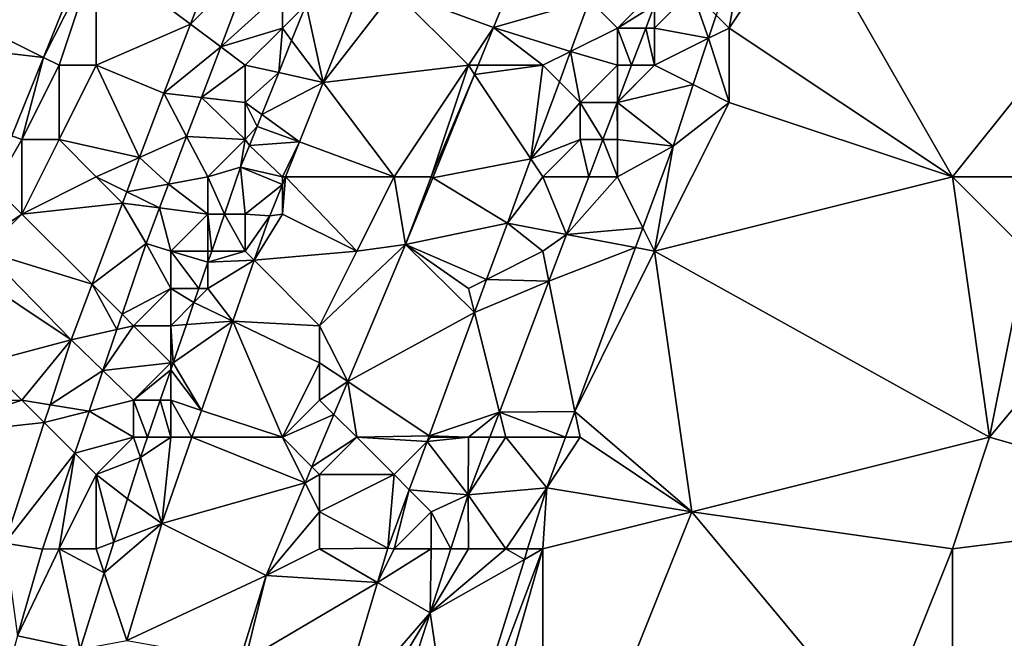
# Model space of a CAD drawing. Units: metres. Extents: x 73125 to 73750, y 344000 to 344500.
# Drawn here: x 73344 to 73370, y 344370 to 344386 of the extents above; entities that cross this region are included whole.
import ezdxf

# ---------------------------------------------------------------- set-up
doc = ezdxf.new("R2010")
doc.units = ezdxf.units.M
doc.layers.add('Terrain', color=15, linetype='Continuous')

msp = doc.modelspace()

# ---------------------------------------------------------------- linework, layer by layer
at = {"layer": 'Terrain'}
for points in [[(73363, 344386, 263.09), (73363.53, 344389, 262.924), (73362.654, 344386.346, 262.936), (73363, 344386, 263.09)], [(73369, 344382, 262.91), (73365, 344389, 263.06), (73363, 344386, 263.09), (73369, 344382, 262.91)], [(73363, 344386, 263.09), (73365, 344389, 263.06), (73363.53, 344389, 262.924), (73363, 344386, 263.09)], [(73373, 344387, 262.76), (73365, 344389, 263.06), (73369, 344382, 262.91), (73373, 344387, 262.76)], [(73343, 344386, 263.39), (73345.754, 344388.123, 262.475), (73343.393, 344388.758, 263.328), (73343, 344386, 263.39)], [(73346, 344388, 262.73), (73348.529, 344386.103, 262.345), (73349.47, 344388.538, 262.329), (73346, 344388, 262.73)], [(73349.47, 344388.538, 262.329), (73348.529, 344386.103, 262.345), (73350.215, 344387.796, 261.846), (73349.47, 344388.538, 262.329)], [(73343, 344386, 263.39), (73344.581, 344385.209, 262.5), (73345.754, 344388.123, 262.475), (73343, 344386, 263.39)], [(73346, 344388, 262.73), (73345.754, 344388.123, 262.475), (73344.581, 344385.209, 262.5), (73346, 344388, 262.73)], [(73345, 344385, 262.75), (73346, 344388, 262.73), (73344.581, 344385.209, 262.5), (73345, 344385, 262.75)], [(73346, 344385, 262.68), (73346, 344388, 262.73), (73345, 344385, 262.75), (73346, 344385, 262.68)], [(73346, 344385, 262.68), (73348.529, 344386.103, 262.345), (73346, 344388, 262.73), (73346, 344385, 262.68)], [(73357.422, 344387.856, 262.628), (73354, 344387, 262.68), (73356.674, 344386.011, 262.635), (73357.422, 344387.856, 262.628)], [(73359.249, 344386.751, 263.298), (73357.422, 344387.856, 262.628), (73356.674, 344386.011, 262.635), (73359.249, 344386.751, 263.298)], [(73349.342, 344385.494, 261.857), (73350.215, 344387.796, 261.846), (73348.529, 344386.103, 262.345), (73349.342, 344385.494, 261.857)], [(73351, 344387, 262.28), (73350.215, 344387.796, 261.846), (73349.342, 344385.494, 261.857), (73351, 344387, 262.28)], [(73351, 344386, 262.25), (73351, 344387, 262.28), (73349.342, 344385.494, 261.857), (73351, 344386, 262.25)], [(73351, 344386, 262.25), (73351.636, 344386.636, 261.799), (73351, 344387, 262.28), (73351, 344386, 262.25)], [(73353.087, 344387, 262.325), (73351.636, 344386.636, 261.799), (73352.099, 344384.535, 262.33), (73353.087, 344387, 262.325)], [(73356, 344385, 262.96), (73354, 344387, 262.68), (73352.099, 344384.535, 262.33), (73356, 344385, 262.96)], [(73354, 344387, 262.68), (73353.087, 344387, 262.325), (73352.099, 344384.535, 262.33), (73354, 344387, 262.68)], [(73356, 344385, 262.96), (73356.674, 344386.011, 262.635), (73354, 344387, 262.68), (73356, 344385, 262.96)], [(73360, 344386, 263.56), (73361, 344387, 263.47), (73359.249, 344386.751, 263.298), (73360, 344386, 263.56)], [(73360, 344386, 263.56), (73361, 344386.614, 263.339), (73361, 344387, 263.47), (73360, 344386, 263.56)], [(73361, 344386, 263.43), (73362.449, 344385.725, 262.939), (73362, 344387, 263.26), (73361, 344386, 263.43)], [(73361, 344386, 263.43), (73362, 344387, 263.26), (73361, 344386.614, 263.339), (73361, 344386, 263.43)], [(73362, 344387, 263.26), (73362.449, 344385.725, 262.939), (73362.654, 344386.346, 262.936), (73362, 344387, 263.26)], [(73372, 344382, 262.76), (73373, 344387, 262.76), (73369, 344382, 262.91), (73372, 344382, 262.76)], [(73351, 344386, 262.25), (73351.248, 344385.669, 261.799), (73351.636, 344386.636, 261.799), (73351, 344386, 262.25)], [(73352.099, 344384.535, 262.33), (73351.636, 344386.636, 261.799), (73351.248, 344385.669, 261.799), (73352.099, 344384.535, 262.33)], [(73358.741, 344385.371, 263.303), (73359.249, 344386.751, 263.298), (73356.674, 344386.011, 262.635), (73358.741, 344385.371, 263.303)], [(73360, 344386, 263.56), (73359.249, 344386.751, 263.298), (73358.741, 344385.371, 263.303), (73360, 344386, 263.56)], [(73360, 344386, 263.56), (73360.764, 344386, 263.346), (73361, 344386.614, 263.339), (73360, 344386, 263.56)], [(73361, 344386, 263.43), (73361, 344386.614, 263.339), (73360.764, 344386, 263.346), (73361, 344386, 263.43)], [(73363, 344386, 263.09), (73362.654, 344386.346, 262.936), (73362.449, 344385.725, 262.939), (73363, 344386, 263.09)], [(73343, 344386, 263.39), (73342.203, 344385.482, 263.356), (73344.581, 344385.209, 262.5), (73343, 344386, 263.39)], [(73346, 344385, 262.68), (73347.814, 344384.253, 262.357), (73348.529, 344386.103, 262.345), (73346, 344385, 262.68)], [(73349.342, 344385.494, 261.857), (73348.529, 344386.103, 262.345), (73347.814, 344384.253, 262.357), (73349.342, 344385.494, 261.857)], [(73350, 344385, 262.27), (73351, 344386, 262.25), (73349.342, 344385.494, 261.857), (73350, 344385, 262.27)], [(73350, 344385, 262.27), (73350.9, 344384.801, 261.799), (73351, 344386, 262.25), (73350, 344385, 262.27)], [(73351, 344386, 262.25), (73350.9, 344384.801, 261.799), (73351.248, 344385.669, 261.799), (73351, 344386, 262.25)], [(73356, 344385, 262.96), (73356.264, 344385, 262.639), (73356.674, 344386.011, 262.635), (73356, 344385, 262.96)], [(73358, 344385, 263.42), (73356.674, 344386.011, 262.635), (73356.264, 344385, 262.639), (73358, 344385, 263.42)], [(73358.741, 344385.371, 263.303), (73356.674, 344386.011, 262.635), (73358, 344385, 263.42), (73358.741, 344385.371, 263.303)], [(73360, 344385, 263.54), (73360, 344386, 263.56), (73358.741, 344385.371, 263.303), (73360, 344385, 263.54)], [(73360, 344385, 263.54), (73360.38, 344385, 263.358), (73360, 344386, 263.56), (73360, 344385, 263.54)], [(73360, 344386, 263.56), (73360.38, 344385, 263.358), (73360.764, 344386, 263.346), (73360, 344386, 263.56)], [(73361, 344385, 263.38), (73360.764, 344386, 263.346), (73360.38, 344385, 263.358), (73361, 344385, 263.38)], [(73361, 344385, 263.38), (73361, 344386, 263.43), (73360.764, 344386, 263.346), (73361, 344385, 263.38)], [(73361, 344385, 263.38), (73362.449, 344385.725, 262.939), (73361, 344386, 263.43), (73361, 344385, 263.38)], [(73363, 344384, 263.12), (73363, 344386, 263.09), (73362.449, 344385.725, 262.939), (73363, 344384, 263.12)], [(73369, 344382, 262.91), (73363, 344386, 263.09), (73363, 344384, 263.12), (73369, 344382, 262.91)], [(73342.203, 344385.482, 263.356), (73343.734, 344383.105, 262.518), (73344.581, 344385.209, 262.5), (73342.203, 344385.482, 263.356)], [(73349.342, 344385.494, 261.857), (73347.814, 344384.253, 262.357), (73348.827, 344384.136, 261.864), (73349.342, 344385.494, 261.857)], [(73350, 344385, 262.27), (73349.342, 344385.494, 261.857), (73348.827, 344384.136, 261.864), (73350, 344385, 262.27)], [(73350.9, 344384.801, 261.799), (73352.099, 344384.535, 262.33), (73351.248, 344385.669, 261.799), (73350.9, 344384.801, 261.799)], [(73361, 344385, 263.38), (73362.039, 344384.48, 262.945), (73362.449, 344385.725, 262.939), (73361, 344385, 263.38)], [(73363, 344384, 263.12), (73362.449, 344385.725, 262.939), (73362.039, 344384.48, 262.945), (73363, 344384, 263.12)], [(73344, 344383, 262.83), (73344.581, 344385.209, 262.5), (73343.734, 344383.105, 262.518), (73344, 344383, 262.83)], [(73344, 344383, 262.83), (73345, 344385, 262.75), (73344.581, 344385.209, 262.5), (73344, 344383, 262.83)], [(73358.442, 344384.558, 263.306), (73358.741, 344385.371, 263.303), (73358, 344385, 263.42), (73358.442, 344384.558, 263.306)], [(73359, 344384, 263.58), (73358.741, 344385.371, 263.303), (73358.442, 344384.558, 263.306), (73359, 344384, 263.58)], [(73359, 344384, 263.58), (73360, 344385, 263.54), (73358.741, 344385.371, 263.303), (73359, 344384, 263.58)], [(73345, 344383, 262.74), (73345, 344385, 262.75), (73344, 344383, 262.83), (73345, 344383, 262.74)], [(73345, 344383, 262.74), (73347.165, 344382.521, 262.377), (73346, 344385, 262.68), (73345, 344383, 262.74)], [(73345, 344383, 262.74), (73346, 344385, 262.68), (73345, 344385, 262.75), (73345, 344383, 262.74)], [(73346, 344385, 262.68), (73347.165, 344382.521, 262.377), (73347.814, 344384.253, 262.357), (73346, 344385, 262.68)], [(73350, 344384, 262.31), (73350, 344385, 262.27), (73348.827, 344384.136, 261.864), (73350, 344384, 262.31)], [(73350, 344384, 262.31), (73350.9, 344384.801, 261.799), (73350, 344385, 262.27), (73350, 344384, 262.31)], [(73354, 344382, 262.81), (73356, 344385, 262.96), (73352.099, 344384.535, 262.33), (73354, 344382, 262.81)], [(73355, 344382, 262.99), (73356, 344385, 262.96), (73354, 344382, 262.81), (73355, 344382, 262.99)], [(73355, 344382, 262.99), (73356.164, 344384.754, 262.64), (73356, 344385, 262.96), (73355, 344382, 262.99)], [(73356, 344385, 262.96), (73356.164, 344384.754, 262.64), (73356.264, 344385, 262.639), (73356, 344385, 262.96)], [(73358, 344385, 263.42), (73356.264, 344385, 262.639), (73356.164, 344384.754, 262.64), (73358, 344385, 263.42)], [(73358, 344385, 263.42), (73356.164, 344384.754, 262.64), (73357.678, 344382.483, 263.313), (73358, 344385, 263.42)], [(73358.442, 344384.558, 263.306), (73358, 344385, 263.42), (73357.678, 344382.483, 263.313), (73358.442, 344384.558, 263.306)], [(73359, 344384, 263.58), (73360, 344384.009, 263.371), (73360, 344385, 263.54), (73359, 344384, 263.58)], [(73360, 344384, 263.48), (73362.039, 344384.48, 262.945), (73361, 344385, 263.38), (73360, 344384, 263.48)], [(73360, 344384, 263.48), (73361, 344385, 263.38), (73360, 344384.009, 263.371), (73360, 344384, 263.48)], [(73361, 344385, 263.38), (73360.38, 344385, 263.358), (73360, 344384.009, 263.371), (73361, 344385, 263.38)], [(73360, 344385, 263.54), (73360, 344384.009, 263.371), (73360.38, 344385, 263.358), (73360, 344385, 263.54)], [(73350, 344384, 262.31), (73350.448, 344383.674, 261.798), (73350.9, 344384.801, 261.799), (73350, 344384, 262.31)], [(73350.9, 344384.801, 261.799), (73350.448, 344383.674, 261.798), (73352.099, 344384.535, 262.33), (73350.9, 344384.801, 261.799)], [(73355, 344382, 262.99), (73355.038, 344381.977, 262.652), (73356.164, 344384.754, 262.64), (73355, 344382, 262.99)], [(73356.164, 344384.754, 262.64), (73355.038, 344381.977, 262.652), (73357.678, 344382.483, 263.313), (73356.164, 344384.754, 262.64)], [(73352.099, 344384.535, 262.33), (73350.448, 344383.674, 261.798), (73351.458, 344382.938, 262.333), (73352.099, 344384.535, 262.33)], [(73354, 344382, 262.81), (73352.099, 344384.535, 262.33), (73351.458, 344382.938, 262.333), (73354, 344382, 262.81)], [(73359, 344384, 263.58), (73358.442, 344384.558, 263.306), (73357.678, 344382.483, 263.313), (73359, 344384, 263.58)], [(73360, 344384, 263.48), (73361.494, 344382.828, 262.952), (73362.039, 344384.48, 262.945), (73360, 344384, 263.48)], [(73363, 344384, 263.12), (73362.039, 344384.48, 262.945), (73361.494, 344382.828, 262.952), (73363, 344384, 263.12)], [(73347.165, 344382.521, 262.377), (73348.428, 344383.086, 261.869), (73347.814, 344384.253, 262.357), (73347.165, 344382.521, 262.377)], [(73348.827, 344384.136, 261.864), (73347.814, 344384.253, 262.357), (73348.428, 344383.086, 261.869), (73348.827, 344384.136, 261.864)], [(73350, 344383, 262.38), (73348.827, 344384.136, 261.864), (73348.428, 344383.086, 261.869), (73350, 344383, 262.38)], [(73350, 344383, 262.38), (73350, 344384, 262.31), (73348.827, 344384.136, 261.864), (73350, 344383, 262.38)], [(73350, 344383, 262.38), (73350.321, 344383.358, 261.798), (73350, 344384, 262.31), (73350, 344383, 262.38)], [(73350, 344384, 262.31), (73350.321, 344383.358, 261.798), (73350.448, 344383.674, 261.798), (73350, 344384, 262.31)], [(73359, 344383, 263.56), (73359, 344384, 263.58), (73357.678, 344382.483, 263.313), (73359, 344383, 263.56)], [(73359, 344384, 263.58), (73359.997, 344384, 263.371), (73360, 344384.009, 263.371), (73359, 344384, 263.58)], [(73359, 344383, 263.56), (73359.613, 344383, 263.383), (73359, 344384, 263.58), (73359, 344383, 263.56)], [(73359, 344384, 263.58), (73359.613, 344383, 263.383), (73359.997, 344384, 263.371), (73359, 344384, 263.58)], [(73360, 344383, 263.42), (73359.997, 344384, 263.371), (73359.613, 344383, 263.383), (73360, 344383, 263.42)], [(73360, 344384, 263.48), (73360, 344384.009, 263.371), (73359.997, 344384, 263.371), (73360, 344384, 263.48)], [(73360, 344383, 263.42), (73360, 344384, 263.48), (73359.997, 344384, 263.371), (73360, 344383, 263.42)], [(73360, 344383, 263.42), (73361.494, 344382.828, 262.952), (73360, 344384, 263.48), (73360, 344383, 263.42)], [(73361, 344380, 263.16), (73369, 344382, 262.91), (73363, 344384, 263.12), (73361, 344380, 263.16)], [(73361, 344380, 263.16), (73363, 344384, 263.12), (73361.494, 344382.828, 262.952), (73361, 344380, 263.16)], [(73350.448, 344383.674, 261.798), (73350.321, 344383.358, 261.798), (73351.458, 344382.938, 262.333), (73350.448, 344383.674, 261.798)], [(73350, 344383, 262.38), (73350.116, 344382.847, 261.798), (73350.321, 344383.358, 261.798), (73350, 344383, 262.38)], [(73351.458, 344382.938, 262.333), (73350.321, 344383.358, 261.798), (73350.116, 344382.847, 261.798), (73351.458, 344382.938, 262.333)], [(73344, 344383, 262.83), (73343.734, 344383.105, 262.518), (73343.266, 344381.734, 262.539), (73344, 344383, 262.83)], [(73347.165, 344382.521, 262.377), (73347.942, 344381.805, 261.875), (73348.428, 344383.086, 261.869), (73347.165, 344382.521, 262.377)], [(73349, 344382, 262.31), (73348.428, 344383.086, 261.869), (73347.942, 344381.805, 261.875), (73349, 344382, 262.31)], [(73349, 344382, 262.31), (73350, 344383, 262.38), (73348.428, 344383.086, 261.869), (73349, 344382, 262.31)], [(73344, 344381, 262.77), (73344, 344383, 262.83), (73343.266, 344381.734, 262.539), (73344, 344381, 262.77)], [(73344, 344381, 262.77), (73345, 344383, 262.74), (73344, 344383, 262.83), (73344, 344381, 262.77)], [(73344, 344381, 262.77), (73346, 344382, 262.7), (73345, 344383, 262.74), (73344, 344381, 262.77)], [(73346, 344382, 262.7), (73347.165, 344382.521, 262.377), (73345, 344383, 262.74), (73346, 344382, 262.7)], [(73349, 344382, 262.31), (73349.879, 344382.257, 261.796), (73350, 344383, 262.38), (73349, 344382, 262.31)], [(73350, 344383, 262.38), (73349.879, 344382.257, 261.796), (73350.116, 344382.847, 261.798), (73350, 344383, 262.38)], [(73351, 344382, 262.58), (73350.116, 344382.847, 261.798), (73349.879, 344382.257, 261.796), (73351, 344382, 262.58)], [(73351, 344382, 262.58), (73351.458, 344382.938, 262.333), (73350.116, 344382.847, 261.798), (73351, 344382, 262.58)], [(73351, 344382, 262.58), (73351.082, 344382, 262.335), (73351.458, 344382.938, 262.333), (73351, 344382, 262.58)], [(73354, 344382, 262.81), (73351.458, 344382.938, 262.333), (73351.082, 344382, 262.335), (73354, 344382, 262.81)], [(73359, 344383, 263.56), (73357.678, 344382.483, 263.313), (73358, 344382, 263.57), (73359, 344383, 263.56)], [(73359, 344383, 263.56), (73358, 344382, 263.57), (73359.229, 344382, 263.395), (73359, 344383, 263.56)], [(73359, 344383, 263.56), (73359.229, 344382, 263.395), (73359.613, 344383, 263.383), (73359, 344383, 263.56)], [(73360, 344382, 263.34), (73359.613, 344383, 263.383), (73359.229, 344382, 263.395), (73360, 344382, 263.34)], [(73360, 344382, 263.34), (73360, 344383, 263.42), (73359.613, 344383, 263.383), (73360, 344382, 263.34)], [(73360, 344382, 263.34), (73361.494, 344382.828, 262.952), (73360, 344383, 263.42), (73360, 344382, 263.34)], [(73360.684, 344380.633, 262.944), (73361.494, 344382.828, 262.952), (73360, 344382, 263.34), (73360.684, 344380.633, 262.944)], [(73361, 344380, 263.16), (73361.494, 344382.828, 262.952), (73360.684, 344380.633, 262.944), (73361, 344380, 263.16)], [(73346, 344382, 262.7), (73346.82, 344381.598, 262.387), (73347.165, 344382.521, 262.377), (73346, 344382, 262.7)], [(73346.82, 344381.598, 262.387), (73347.942, 344381.805, 261.875), (73347.165, 344382.521, 262.377), (73346.82, 344381.598, 262.387)], [(73357.044, 344380.759, 263.319), (73357.678, 344382.483, 263.313), (73355.038, 344381.977, 262.652), (73357.044, 344380.759, 263.319)], [(73357.044, 344380.759, 263.319), (73358, 344382, 263.57), (73357.678, 344382.483, 263.313), (73357.044, 344380.759, 263.319)], [(73349.445, 344381, 261.806), (73349.879, 344382.257, 261.796), (73349, 344382, 262.31), (73349.445, 344381, 261.806)], [(73349.445, 344381, 261.806), (73350, 344381, 262.45), (73349.879, 344382.257, 261.796), (73349.445, 344381, 261.806)], [(73350, 344381, 262.45), (73351, 344381.795, 262.335), (73349.879, 344382.257, 261.796), (73350, 344381, 262.45)], [(73351, 344382, 262.58), (73349.879, 344382.257, 261.796), (73351, 344381.795, 262.335), (73351, 344382, 262.58)], [(73344, 344381, 262.77), (73346.706, 344381.294, 262.39), (73346, 344382, 262.7), (73344, 344381, 262.77)], [(73346, 344382, 262.7), (73346.706, 344381.294, 262.39), (73346.82, 344381.598, 262.387), (73346, 344382, 262.7)], [(73346.82, 344381.598, 262.387), (73347.7, 344381.167, 261.878), (73347.942, 344381.805, 261.875), (73346.82, 344381.598, 262.387)], [(73347.7, 344381.167, 261.878), (73349, 344381, 262.29), (73347.942, 344381.805, 261.875), (73347.7, 344381.167, 261.878)], [(73349, 344381, 262.29), (73349, 344382, 262.31), (73347.942, 344381.805, 261.875), (73349, 344381, 262.29)], [(73349.445, 344381, 261.806), (73349, 344382, 262.31), (73349, 344381, 262.29), (73349.445, 344381, 261.806)], [(73350.663, 344380.955, 262.337), (73351, 344381.795, 262.335), (73350, 344381, 262.45), (73350.663, 344380.955, 262.337)], [(73350.663, 344380.955, 262.337), (73351, 344381, 262.62), (73351, 344381.795, 262.335), (73350.663, 344380.955, 262.337)], [(73353, 344380, 262.8), (73351.082, 344382, 262.335), (73351, 344381, 262.62), (73353, 344380, 262.8)], [(73351, 344381, 262.62), (73351.082, 344382, 262.335), (73351, 344381.795, 262.335), (73351, 344381, 262.62)], [(73351, 344382, 262.58), (73351, 344381.795, 262.335), (73351.082, 344382, 262.335), (73351, 344382, 262.58)], [(73353, 344380, 262.8), (73354, 344382, 262.81), (73351.082, 344382, 262.335), (73353, 344380, 262.8)], [(73354.309, 344380.181, 262.659), (73354, 344382, 262.81), (73353, 344380, 262.8), (73354.309, 344380.181, 262.659)], [(73354.309, 344380.181, 262.659), (73355, 344382, 262.99), (73354, 344382, 262.81), (73354.309, 344380.181, 262.659)], [(73354.309, 344380.181, 262.659), (73355.038, 344381.977, 262.652), (73355, 344382, 262.99), (73354.309, 344380.181, 262.659)], [(73354.309, 344380.181, 262.659), (73357.044, 344380.759, 263.319), (73355.038, 344381.977, 262.652), (73354.309, 344380.181, 262.659)], [(73358.635, 344380.454, 263.414), (73358, 344382, 263.57), (73357.044, 344380.759, 263.319), (73358.635, 344380.454, 263.414)], [(73358.635, 344380.454, 263.414), (73359.229, 344382, 263.395), (73358, 344382, 263.57), (73358.635, 344380.454, 263.414)], [(73360.684, 344380.633, 262.944), (73360, 344382, 263.34), (73358.635, 344380.454, 263.414), (73360.684, 344380.633, 262.944)], [(73358.635, 344380.454, 263.414), (73360, 344382, 263.34), (73359.229, 344382, 263.395), (73358.635, 344380.454, 263.414)], [(73370, 344375, 262.72), (73369, 344382, 262.91), (73361, 344380, 263.16), (73370, 344375, 262.72)], [(73370, 344375, 262.72), (73371, 344380, 262.71), (73369, 344382, 262.91), (73370, 344375, 262.72)], [(73371, 344380, 262.71), (73372, 344382, 262.76), (73369, 344382, 262.91), (73371, 344380, 262.71)], [(73342.721, 344380.14, 262.563), (73344, 344381, 262.77), (73343.266, 344381.734, 262.539), (73342.721, 344380.14, 262.563)], [(73346.82, 344381.598, 262.387), (73346.706, 344381.294, 262.39), (73347.7, 344381.167, 261.878), (73346.82, 344381.598, 262.387)], [(73344, 344381, 262.77), (73345.888, 344379.112, 262.415), (73346.706, 344381.294, 262.39), (73344, 344381, 262.77)], [(73345.888, 344379.112, 262.415), (73347.338, 344380.212, 261.883), (73346.706, 344381.294, 262.39), (73345.888, 344379.112, 262.415)], [(73346.706, 344381.294, 262.39), (73347.338, 344380.212, 261.883), (73347.7, 344381.167, 261.878), (73346.706, 344381.294, 262.39)], [(73342.721, 344380.14, 262.563), (73343, 344380, 262.86), (73344, 344381, 262.77), (73342.721, 344380.14, 262.563)], [(73343, 344380, 262.86), (73345.888, 344379.112, 262.415), (73344, 344381, 262.77), (73343, 344380, 262.86)], [(73347.7, 344381.167, 261.878), (73347.338, 344380.212, 261.883), (73348, 344380, 262.26), (73347.7, 344381.167, 261.878)], [(73347.7, 344381.167, 261.878), (73348, 344380, 262.26), (73349, 344381, 262.29), (73347.7, 344381.167, 261.878)], [(73349, 344380, 262.32), (73349, 344381, 262.29), (73348, 344380, 262.26), (73349, 344380, 262.32)], [(73349, 344380, 262.32), (73349.1, 344380, 261.814), (73349, 344381, 262.29), (73349, 344380, 262.32)], [(73349.445, 344381, 261.806), (73349, 344381, 262.29), (73349.1, 344380, 261.814), (73349.445, 344381, 261.806)], [(73350, 344380, 262.53), (73349.445, 344381, 261.806), (73349.1, 344380, 261.814), (73350, 344380, 262.53)], [(73350, 344380, 262.53), (73350, 344381, 262.45), (73349.445, 344381, 261.806), (73350, 344380, 262.53)], [(73350.663, 344380.955, 262.337), (73350, 344381, 262.45), (73350, 344380, 262.53), (73350.663, 344380.955, 262.337)], [(73350.242, 344379.758, 262.346), (73353, 344380, 262.8), (73351, 344381, 262.62), (73350.242, 344379.758, 262.346)], [(73350.242, 344379.758, 262.346), (73351, 344381, 262.62), (73350.663, 344380.955, 262.337), (73350.242, 344379.758, 262.346)], [(73377, 344373, 262.64), (73375, 344381, 262.86), (73370, 344375, 262.72), (73377, 344373, 262.64)], [(73370, 344375, 262.72), (73375, 344381, 262.86), (73371, 344380, 262.71), (73370, 344375, 262.72)], [(73350.242, 344379.758, 262.346), (73350.663, 344380.955, 262.337), (73350, 344380, 262.53), (73350.242, 344379.758, 262.346)], [(73356.487, 344379.244, 263.333), (73357.044, 344380.759, 263.319), (73354.309, 344380.181, 262.659), (73356.487, 344379.244, 263.333)], [(73356.487, 344379.244, 263.333), (73358, 344380, 263.59), (73357.044, 344380.759, 263.319), (73356.487, 344379.244, 263.333)], [(73358.635, 344380.454, 263.414), (73357.044, 344380.759, 263.319), (73358, 344380, 263.59), (73358.635, 344380.454, 263.414)], [(73358.635, 344380.454, 263.414), (73358, 344380, 263.59), (73358.161, 344379.197, 263.427), (73358.635, 344380.454, 263.414)], [(73360.486, 344380.099, 262.942), (73358.635, 344380.454, 263.414), (73358.161, 344379.197, 263.427), (73360.486, 344380.099, 262.942)], [(73360.486, 344380.099, 262.942), (73360.684, 344380.633, 262.944), (73358.635, 344380.454, 263.414), (73360.486, 344380.099, 262.942)], [(73361, 344380, 263.16), (73360.684, 344380.633, 262.944), (73360.486, 344380.099, 262.942), (73361, 344380, 263.16)], [(73346.692, 344378.308, 261.904), (73347.338, 344380.212, 261.883), (73345.888, 344379.112, 262.415), (73346.692, 344378.308, 261.904)], [(73346.692, 344378.308, 261.904), (73348, 344379, 262.31), (73347.338, 344380.212, 261.883), (73346.692, 344378.308, 261.904)], [(73347.338, 344380.212, 261.883), (73348, 344379, 262.31), (73348, 344380, 262.26), (73347.338, 344380.212, 261.883)], [(73352.755, 344376.497, 262.69), (73354.309, 344380.181, 262.659), (73352, 344378, 262.78), (73352.755, 344376.497, 262.69)], [(73354.309, 344380.181, 262.659), (73353, 344380, 262.8), (73352, 344378, 262.78), (73354.309, 344380.181, 262.659)], [(73352.755, 344376.497, 262.69), (73356.161, 344378.356, 263.342), (73354.309, 344380.181, 262.659), (73352.755, 344376.497, 262.69)], [(73356.161, 344378.356, 263.342), (73356, 344379, 263.52), (73354.309, 344380.181, 262.659), (73356.161, 344378.356, 263.342)], [(73356.487, 344379.244, 263.333), (73354.309, 344380.181, 262.659), (73356, 344379, 263.52), (73356.487, 344379.244, 263.333)], [(73342.503, 344379.503, 262.573), (73345.328, 344377.616, 262.432), (73343, 344380, 262.86), (73342.503, 344379.503, 262.573)], [(73343, 344380, 262.86), (73345.328, 344377.616, 262.432), (73345.888, 344379.112, 262.415), (73343, 344380, 262.86)], [(73348, 344379, 262.31), (73348.755, 344379, 261.822), (73348, 344380, 262.26), (73348, 344379, 262.31)], [(73349, 344380, 262.32), (73348, 344380, 262.26), (73349, 344379.71, 261.816), (73349, 344380, 262.32)], [(73348, 344380, 262.26), (73348.755, 344379, 261.822), (73349, 344379.71, 261.816), (73348, 344380, 262.26)], [(73350.242, 344379.758, 262.346), (73350, 344380, 262.53), (73349, 344379.71, 261.816), (73350.242, 344379.758, 262.346)], [(73350, 344380, 262.53), (73349.1, 344380, 261.814), (73349, 344379.71, 261.816), (73350, 344380, 262.53)], [(73349, 344380, 262.32), (73349, 344379.71, 261.816), (73349.1, 344380, 261.814), (73349, 344380, 262.32)], [(73352, 344378, 262.78), (73353, 344380, 262.8), (73350.242, 344379.758, 262.346), (73352, 344378, 262.78)], [(73356.487, 344379.244, 263.333), (73358.161, 344379.197, 263.427), (73358, 344380, 263.59), (73356.487, 344379.244, 263.333)], [(73358.861, 344375.696, 262.926), (73360.486, 344380.099, 262.942), (73358.161, 344379.197, 263.427), (73358.861, 344375.696, 262.926)], [(73361, 344380, 263.16), (73360.486, 344380.099, 262.942), (73358.861, 344375.696, 262.926), (73361, 344380, 263.16)], [(73362, 344373, 263.17), (73361, 344380, 263.16), (73358.861, 344375.696, 262.926), (73362, 344373, 263.17)], [(73370, 344375, 262.72), (73361, 344380, 263.16), (73362, 344373, 263.17), (73370, 344375, 262.72)], [(73349, 344379, 262.45), (73349, 344379.71, 261.816), (73348.755, 344379, 261.822), (73349, 344379, 262.45)], [(73349, 344379, 262.45), (73350.242, 344379.758, 262.346), (73349, 344379.71, 261.816), (73349, 344379, 262.45)], [(73349, 344379, 262.45), (73349.668, 344378.123, 262.358), (73350.242, 344379.758, 262.346), (73349, 344379, 262.45)], [(73352, 344378, 262.78), (73350.242, 344379.758, 262.346), (73349.668, 344378.123, 262.358), (73352, 344378, 262.78)], [(73343, 344377, 262.78), (73345.328, 344377.616, 262.432), (73342.503, 344379.503, 262.573), (73343, 344377, 262.78)], [(73356.161, 344378.356, 263.342), (73356.487, 344379.244, 263.333), (73356, 344379, 263.52), (73356.161, 344378.356, 263.342)], [(73356.161, 344378.356, 263.342), (73358.161, 344379.197, 263.427), (73356.487, 344379.244, 263.333), (73356.161, 344378.356, 263.342)], [(73356.161, 344378.356, 263.342), (73356.831, 344375.676, 263.465), (73358.161, 344379.197, 263.427), (73356.161, 344378.356, 263.342)], [(73358.861, 344375.696, 262.926), (73358.161, 344379.197, 263.427), (73356.831, 344375.676, 263.465), (73358.861, 344375.696, 262.926)], [(73346.553, 344377.897, 261.909), (73345.888, 344379.112, 262.415), (73345.328, 344377.616, 262.432), (73346.553, 344377.897, 261.909)], [(73346.692, 344378.308, 261.904), (73345.888, 344379.112, 262.415), (73346.553, 344377.897, 261.909), (73346.692, 344378.308, 261.904)], [(73346.692, 344378.308, 261.904), (73347, 344378, 262.34), (73348, 344379, 262.31), (73346.692, 344378.308, 261.904)], [(73348, 344378, 262.36), (73348, 344379, 262.31), (73347, 344378, 262.34), (73348, 344378, 262.36)], [(73348, 344378, 262.36), (73348.625, 344378.625, 261.825), (73348, 344379, 262.31), (73348, 344378, 262.36)], [(73348, 344379, 262.31), (73348.625, 344378.625, 261.825), (73348.755, 344379, 261.822), (73348, 344379, 262.31)], [(73349, 344379, 262.45), (73348.755, 344379, 261.822), (73348.625, 344378.625, 261.825), (73349, 344379, 262.45)], [(73349, 344379, 262.45), (73348.625, 344378.625, 261.825), (73349.668, 344378.123, 262.358), (73349, 344379, 262.45)], [(73348, 344378, 262.36), (73348.42, 344378.031, 261.83), (73348.625, 344378.625, 261.825), (73348, 344378, 262.36)], [(73348.42, 344378.031, 261.83), (73349.668, 344378.123, 262.358), (73348.625, 344378.625, 261.825), (73348.42, 344378.031, 261.83)], [(73352.755, 344376.497, 262.69), (73354.943, 344375.038, 263.373), (73356.161, 344378.356, 263.342), (73352.755, 344376.497, 262.69)], [(73354.943, 344375.038, 263.373), (73356.831, 344375.676, 263.465), (73356.161, 344378.356, 263.342), (73354.943, 344375.038, 263.373)], [(73346.692, 344378.308, 261.904), (73346.553, 344377.897, 261.909), (73347, 344378, 262.34), (73346.692, 344378.308, 261.904)], [(73348.42, 344378.031, 261.83), (73348.064, 344377, 261.838), (73349.668, 344378.123, 262.358), (73348.42, 344378.031, 261.83)], [(73349.668, 344378.123, 262.358), (73348.064, 344377, 261.838), (73348.825, 344375.725, 262.376), (73349.668, 344378.123, 262.358)], [(73351, 344375, 262.86), (73349.668, 344378.123, 262.358), (73348.825, 344375.725, 262.376), (73351, 344375, 262.86)], [(73351, 344375, 262.86), (73352, 344377, 262.83), (73349.668, 344378.123, 262.358), (73351, 344375, 262.86)], [(73352, 344377, 262.83), (73352, 344378, 262.78), (73349.668, 344378.123, 262.358), (73352, 344377, 262.83)], [(73346.553, 344377.897, 261.909), (73345.328, 344377.616, 262.432), (73346.179, 344376.794, 261.921), (73346.553, 344377.897, 261.909)], [(73346.553, 344377.897, 261.909), (73346.179, 344376.794, 261.921), (73347, 344378, 262.34), (73346.553, 344377.897, 261.909)], [(73346.179, 344376.794, 261.921), (73348, 344377, 262.38), (73347, 344378, 262.34), (73346.179, 344376.794, 261.921)], [(73348, 344377, 262.38), (73348, 344378, 262.36), (73347, 344378, 262.34), (73348, 344377, 262.38)], [(73348, 344378, 262.36), (73348.064, 344377, 261.838), (73348.42, 344378.031, 261.83), (73348, 344378, 262.36)], [(73348, 344377, 262.38), (73348.064, 344377, 261.838), (73348, 344378, 262.36), (73348, 344377, 262.38)], [(73352, 344377, 262.83), (73352.755, 344376.497, 262.69), (73352, 344378, 262.78), (73352, 344377, 262.83)], [(73344, 344376, 262.73), (73345.328, 344377.616, 262.432), (73343, 344377, 262.78), (73344, 344376, 262.73)], [(73344, 344376, 262.73), (73344.759, 344375.874, 262.436), (73345.328, 344377.616, 262.432), (73344, 344376, 262.73)], [(73346.179, 344376.794, 261.921), (73345.328, 344377.616, 262.432), (73344.759, 344375.874, 262.436), (73346.179, 344376.794, 261.921)], [(73344, 344376, 262.73), (73343, 344377, 262.78), (73341.301, 344375.986, 262.626), (73344, 344376, 262.73)], [(73346.179, 344376.794, 261.921), (73344.759, 344375.874, 262.436), (73345.808, 344375.7, 261.933), (73346.179, 344376.794, 261.921)], [(73346.179, 344376.794, 261.921), (73345.808, 344375.7, 261.933), (73347, 344376, 262.29), (73346.179, 344376.794, 261.921)], [(73346.179, 344376.794, 261.921), (73347, 344376, 262.29), (73348, 344377, 262.38), (73346.179, 344376.794, 261.921)], [(73347, 344376, 262.29), (73348, 344376.813, 261.839), (73348, 344377, 262.38), (73347, 344376, 262.29)], [(73347, 344376, 262.29), (73347.719, 344376, 261.846), (73348, 344376.813, 261.839), (73347, 344376, 262.29)], [(73348, 344376, 262.42), (73348, 344376.813, 261.839), (73347.719, 344376, 261.846), (73348, 344376, 262.42)], [(73348, 344377, 262.38), (73348, 344376.813, 261.839), (73348.064, 344377, 261.838), (73348, 344377, 262.38)], [(73348.825, 344375.725, 262.376), (73348.064, 344377, 261.838), (73348, 344376.813, 261.839), (73348.825, 344375.725, 262.376)], [(73348, 344376, 262.42), (73348.825, 344375.725, 262.376), (73348, 344376.813, 261.839), (73348, 344376, 262.42)], [(73351, 344375, 262.86), (73352, 344376, 262.91), (73352, 344377, 262.83), (73351, 344375, 262.86)], [(73352, 344376, 262.91), (73352.755, 344376.497, 262.69), (73352, 344377, 262.83), (73352, 344376, 262.91)], [(73352, 344376, 262.91), (73352.384, 344375.616, 262.697), (73352.755, 344376.497, 262.69), (73352, 344376, 262.91)], [(73353, 344375, 263.19), (73352.755, 344376.497, 262.69), (73352.384, 344375.616, 262.697), (73353, 344375, 263.19)], [(73353, 344375, 263.19), (73354.943, 344375.038, 263.373), (73352.755, 344376.497, 262.69), (73353, 344375, 263.19)], [(73341, 344375, 262.92), (73344.604, 344375.396, 262.437), (73344, 344376, 262.73), (73341, 344375, 262.92)], [(73341, 344375, 262.92), (73344, 344376, 262.73), (73341.301, 344375.986, 262.626), (73341, 344375, 262.92)], [(73344, 344376, 262.73), (73344.604, 344375.396, 262.437), (73344.759, 344375.874, 262.436), (73344, 344376, 262.73)], [(73345.808, 344375.7, 261.933), (73347, 344375, 262.32), (73347, 344376, 262.29), (73345.808, 344375.7, 261.933)], [(73347, 344375, 262.32), (73347.374, 344375, 261.854), (73347, 344376, 262.29), (73347, 344375, 262.32)], [(73347, 344376, 262.29), (73347.374, 344375, 261.854), (73347.719, 344376, 261.846), (73347, 344376, 262.29)], [(73348, 344375, 262.48), (73347.719, 344376, 261.846), (73347.374, 344375, 261.854), (73348, 344375, 262.48)], [(73348, 344375, 262.48), (73348, 344376, 262.42), (73347.719, 344376, 261.846), (73348, 344375, 262.48)], [(73348, 344375, 262.48), (73348.57, 344375, 262.382), (73348, 344376, 262.42), (73348, 344375, 262.48)], [(73348, 344376, 262.42), (73348.57, 344375, 262.382), (73348.825, 344375.725, 262.376), (73348, 344376, 262.42)], [(73351, 344375, 262.86), (73352.384, 344375.616, 262.697), (73352, 344376, 262.91), (73351, 344375, 262.86)], [(73344.759, 344375.874, 262.436), (73344.604, 344375.396, 262.437), (73345.808, 344375.7, 261.933), (73344.759, 344375.874, 262.436)], [(73345.808, 344375.7, 261.933), (73344.604, 344375.396, 262.437), (73345.426, 344374.574, 261.945), (73345.808, 344375.7, 261.933)], [(73345.808, 344375.7, 261.933), (73345.426, 344374.574, 261.945), (73347, 344375, 262.32), (73345.808, 344375.7, 261.933)], [(73351, 344375, 262.86), (73348.825, 344375.725, 262.376), (73348.57, 344375, 262.382), (73351, 344375, 262.86)], [(73358.604, 344375, 262.924), (73358.861, 344375.696, 262.926), (73356.831, 344375.676, 263.465), (73358.604, 344375, 262.924)], [(73359, 344375, 263.2), (73358.861, 344375.696, 262.926), (73358.604, 344375, 262.924), (73359, 344375, 263.2)], [(73362, 344373, 263.17), (73358.861, 344375.696, 262.926), (73359, 344375, 263.2), (73362, 344373, 263.17)], [(73351, 344375, 262.86), (73351.791, 344374.209, 262.709), (73352.384, 344375.616, 262.697), (73351, 344375, 262.86)], [(73353, 344375, 263.19), (73352.384, 344375.616, 262.697), (73351.791, 344374.209, 262.709), (73353, 344375, 263.19)], [(73356, 344375, 263.66), (73356.831, 344375.676, 263.465), (73354.943, 344375.038, 263.373), (73356, 344375, 263.66)], [(73356, 344375, 263.66), (73356.576, 344375, 263.472), (73356.831, 344375.676, 263.465), (73356, 344375, 263.66)], [(73357, 344375, 263.48), (73356.831, 344375.676, 263.465), (73356.576, 344375, 263.472), (73357, 344375, 263.48)], [(73358.604, 344375, 262.924), (73356.831, 344375.676, 263.465), (73357, 344375, 263.48), (73358.604, 344375, 262.924)], [(73341, 344375, 262.92), (73343.545, 344372.153, 262.444), (73344.604, 344375.396, 262.437), (73341, 344375, 262.92)], [(73345.426, 344374.574, 261.945), (73344.604, 344375.396, 262.437), (73343.545, 344372.153, 262.444), (73345.426, 344374.574, 261.945)], [(73346, 344374, 262.29), (73347, 344375, 262.32), (73345.426, 344374.574, 261.945), (73346, 344374, 262.29)], [(73346, 344374, 262.29), (73347.188, 344374.461, 261.858), (73347, 344375, 262.32), (73346, 344374, 262.29)], [(73347, 344375, 262.32), (73347.188, 344374.461, 261.858), (73347.374, 344375, 261.854), (73347, 344375, 262.32)], [(73348, 344375, 262.48), (73347.374, 344375, 261.854), (73347.188, 344374.461, 261.858), (73348, 344375, 262.48)], [(73348, 344375, 262.48), (73347.188, 344374.461, 261.858), (73347.757, 344372.685, 262.399), (73348, 344375, 262.48)], [(73348, 344375, 262.48), (73347.757, 344372.685, 262.399), (73348.57, 344375, 262.382), (73348, 344375, 262.48)], [(73351.61, 344373.78, 262.712), (73348.57, 344375, 262.382), (73347.757, 344372.685, 262.399), (73351.61, 344373.78, 262.712)], [(73351, 344375, 262.86), (73348.57, 344375, 262.382), (73351.61, 344373.78, 262.712), (73351, 344375, 262.86)], [(73351, 344375, 262.86), (73351.61, 344373.78, 262.712), (73351.791, 344374.209, 262.709), (73351, 344375, 262.86)], [(73352, 344374, 263.05), (73353, 344375, 263.19), (73351.791, 344374.209, 262.709), (73352, 344374, 263.05)], [(73354, 344374, 263.54), (73353, 344375, 263.19), (73352, 344374, 263.05), (73354, 344374, 263.54)], [(73353, 344375, 263.19), (73354.887, 344374.887, 263.375), (73354.943, 344375.038, 263.373), (73353, 344375, 263.19)], [(73354, 344374, 263.54), (73354.887, 344374.887, 263.375), (73353, 344375, 263.19), (73354, 344374, 263.54)], [(73354, 344374, 263.54), (73354.41, 344373.59, 263.387), (73354.887, 344374.887, 263.375), (73354, 344374, 263.54)], [(73354.41, 344373.59, 263.387), (73355.994, 344373.459, 263.488), (73354.887, 344374.887, 263.375), (73354.41, 344373.59, 263.387)], [(73355, 344375, 263.65), (73354.943, 344375.038, 263.373), (73354.887, 344374.887, 263.375), (73355, 344375, 263.65)], [(73356, 344375, 263.66), (73355, 344375, 263.65), (73354.887, 344374.887, 263.375), (73356, 344375, 263.66)], [(73356, 344375, 263.66), (73354.887, 344374.887, 263.375), (73355.994, 344373.459, 263.488), (73356, 344375, 263.66)], [(73356, 344375, 263.66), (73354.943, 344375.038, 263.373), (73355, 344375, 263.65), (73356, 344375, 263.66)], [(73357, 344375, 263.48), (73356.576, 344375, 263.472), (73355.994, 344373.459, 263.488), (73357, 344375, 263.48)], [(73357, 344375, 263.48), (73355.994, 344373.459, 263.488), (73358.101, 344373.639, 262.919), (73357, 344375, 263.48)], [(73356, 344375, 263.66), (73355.994, 344373.459, 263.488), (73356.576, 344375, 263.472), (73356, 344375, 263.66)], [(73358.604, 344375, 262.924), (73357, 344375, 263.48), (73358.101, 344373.639, 262.919), (73358.604, 344375, 262.924)], [(73362, 344373, 263.17), (73359, 344375, 263.2), (73358.101, 344373.639, 262.919), (73362, 344373, 263.17)], [(73359, 344375, 263.2), (73358.604, 344375, 262.924), (73358.101, 344373.639, 262.919), (73359, 344375, 263.2)], [(73370, 344375, 262.72), (73362, 344373, 263.17), (73369, 344372, 262.86), (73370, 344375, 262.72)], [(73377, 344373, 262.64), (73370, 344375, 262.72), (73369, 344372, 262.86), (73377, 344373, 262.64)], [(73345.426, 344374.574, 261.945), (73343.545, 344372.153, 262.444), (73344.553, 344371.998, 261.974), (73345.426, 344374.574, 261.945)], [(73345, 344372, 262.3), (73345.426, 344374.574, 261.945), (73344.553, 344371.998, 261.974), (73345, 344372, 262.3)], [(73345, 344372, 262.3), (73346, 344374, 262.29), (73345.426, 344374.574, 261.945), (73345, 344372, 262.3)], [(73346, 344374, 262.29), (73346.837, 344373.345, 261.86), (73347.188, 344374.461, 261.858), (73346, 344374, 262.29)], [(73346.837, 344373.345, 261.86), (73347.757, 344372.685, 262.399), (73347.188, 344374.461, 261.858), (73346.837, 344373.345, 261.86)], [(73352, 344374, 263.05), (73351.791, 344374.209, 262.709), (73351.61, 344373.78, 262.712), (73352, 344374, 263.05)], [(73346, 344372, 262.32), (73346, 344374, 262.29), (73345, 344372, 262.3), (73346, 344372, 262.32)], [(73346, 344372, 262.32), (73346.472, 344372.184, 261.873), (73346, 344374, 262.29), (73346, 344372, 262.32)], [(73346, 344374, 262.29), (73346.472, 344372.184, 261.873), (73346.837, 344373.345, 261.86), (73346, 344374, 262.29)], [(73352, 344373, 263.13), (73352, 344374, 263.05), (73351.61, 344373.78, 262.712), (73352, 344373, 263.13)], [(73352, 344373, 263.13), (73354, 344374, 263.54), (73352, 344374, 263.05), (73352, 344373, 263.13)], [(73352, 344373, 263.13), (73353.833, 344372.018, 263.402), (73354, 344374, 263.54), (73352, 344373, 263.13)], [(73354, 344374, 263.54), (73353.833, 344372.018, 263.402), (73354.41, 344373.59, 263.387), (73354, 344374, 263.54)], [(73351.61, 344373.78, 262.712), (73347.757, 344372.685, 262.399), (73350.56, 344371.291, 262.733), (73351.61, 344373.78, 262.712)], [(73352, 344373, 263.13), (73351.61, 344373.78, 262.712), (73350.56, 344371.291, 262.733), (73352, 344373, 263.13)], [(73354, 344372, 263.68), (73354.41, 344373.59, 263.387), (73353.833, 344372.018, 263.402), (73354, 344372, 263.68)], [(73354, 344372, 263.68), (73355, 344373, 263.71), (73354.41, 344373.59, 263.387), (73354, 344372, 263.68)], [(73355, 344373, 263.71), (73355.994, 344373.459, 263.488), (73354.41, 344373.59, 263.387), (73355, 344373, 263.71)], [(73357, 344372, 263.31), (73358.101, 344373.639, 262.919), (73355.994, 344373.459, 263.488), (73357, 344372, 263.31)], [(73357, 344372, 263.31), (73357.589, 344372, 262.936), (73358.101, 344373.639, 262.919), (73357, 344372, 263.31)], [(73358, 344372, 263.23), (73358.101, 344373.639, 262.919), (73357.589, 344372, 262.936), (73358, 344372, 263.23)], [(73362, 344373, 263.17), (73358.101, 344373.639, 262.919), (73358, 344372, 263.23), (73362, 344373, 263.17)], [(73346.472, 344372.184, 261.873), (73347.757, 344372.685, 262.399), (73346.837, 344373.345, 261.86), (73346.472, 344372.184, 261.873)], [(73355, 344373, 263.71), (73355.524, 344372, 263.496), (73355.994, 344373.459, 263.488), (73355, 344373, 263.71)], [(73356, 344372, 263.5), (73355.994, 344373.459, 263.488), (73355.524, 344372, 263.496), (73356, 344372, 263.5)], [(73357, 344372, 263.31), (73355.994, 344373.459, 263.488), (73356, 344372, 263.5), (73357, 344372, 263.31)], [(73352, 344372, 263.22), (73352, 344373, 263.13), (73350.56, 344371.291, 262.733), (73352, 344372, 263.22)], [(73352, 344372, 263.22), (73353.833, 344372.018, 263.402), (73352, 344373, 263.13), (73352, 344372, 263.22)], [(73355, 344372, 263.68), (73355, 344373, 263.71), (73354, 344372, 263.68), (73355, 344372, 263.68)], [(73355, 344372, 263.68), (73355.524, 344372, 263.496), (73355, 344373, 263.71), (73355, 344372, 263.68)], [(73362, 344373, 263.17), (73358, 344372, 263.23), (73358, 344363, 263.27), (73362, 344373, 263.17)], [(73362, 344373, 263.17), (73358, 344363, 263.27), (73367, 344367, 262.94), (73362, 344373, 263.17)], [(73369, 344372, 262.86), (73362, 344373, 263.17), (73367, 344367, 262.94), (73369, 344372, 262.86)], [(73377, 344373, 262.64), (73369, 344372, 262.86), (73369, 344363, 263.04), (73377, 344373, 262.64)], [(73377, 344373, 262.64), (73369, 344363, 263.04), (73380, 344363, 262.79), (73377, 344373, 262.64)], [(73346.821, 344369.536, 262.44), (73347.757, 344372.685, 262.399), (73346.213, 344371.361, 261.882), (73346.821, 344369.536, 262.44)], [(73346.472, 344372.184, 261.873), (73346.213, 344371.361, 261.882), (73347.757, 344372.685, 262.399), (73346.472, 344372.184, 261.873)], [(73346.821, 344369.536, 262.44), (73350.56, 344371.291, 262.733), (73347.757, 344372.685, 262.399), (73346.821, 344369.536, 262.44)], [(73344.553, 344371.998, 261.974), (73343.545, 344372.153, 262.444), (73343.885, 344369.661, 261.98), (73344.553, 344371.998, 261.974)], [(73345, 344372, 262.3), (73344.553, 344371.998, 261.974), (73343.885, 344369.661, 261.98), (73345, 344372, 262.3)], [(73345, 344372, 262.3), (73343.885, 344369.661, 261.98), (73345.566, 344369.304, 261.905), (73345, 344372, 262.3)], [(73346, 344372, 262.32), (73345, 344372, 262.3), (73346.213, 344371.361, 261.882), (73346, 344372, 262.32)], [(73345, 344372, 262.3), (73345.566, 344369.304, 261.905), (73346.213, 344371.361, 261.882), (73345, 344372, 262.3)], [(73346, 344372, 262.32), (73346.213, 344371.361, 261.882), (73346.472, 344372.184, 261.873), (73346, 344372, 262.32)], [(73352, 344372, 263.22), (73350.56, 344371.291, 262.733), (73353.559, 344371.102, 263.408), (73352, 344372, 263.22)], [(73352, 344372, 263.22), (73353.559, 344371.102, 263.408), (73353.833, 344372.018, 263.402), (73352, 344372, 263.22)], [(73354, 344372, 263.68), (73353.833, 344372.018, 263.402), (73353.559, 344371.102, 263.408), (73354, 344372, 263.68)], [(73355, 344372, 263.68), (73354, 344372, 263.68), (73353.559, 344371.102, 263.408), (73355, 344372, 263.68)], [(73355, 344372, 263.68), (73353.559, 344371.102, 263.408), (73354.972, 344370.287, 263.506), (73355, 344372, 263.68)], [(73357, 344372, 263.31), (73356, 344372, 263.5), (73354.972, 344370.287, 263.506), (73357, 344372, 263.31)], [(73357, 344372, 263.31), (73354.972, 344370.287, 263.506), (73357.501, 344371.718, 262.939), (73357, 344372, 263.31)], [(73356, 344372, 263.5), (73355.524, 344372, 263.496), (73354.972, 344370.287, 263.506), (73356, 344372, 263.5)], [(73355, 344372, 263.68), (73354.972, 344370.287, 263.506), (73355.524, 344372, 263.496), (73355, 344372, 263.68)], [(73358, 344372, 263.23), (73357.501, 344371.718, 262.939), (73355.638, 344365.751, 263.001), (73358, 344372, 263.23)], [(73358, 344372, 263.23), (73355.638, 344365.751, 263.001), (73356, 344365, 263.28), (73358, 344372, 263.23)], [(73358, 344372, 263.23), (73356, 344365, 263.28), (73358, 344363, 263.27), (73358, 344372, 263.23)], [(73357, 344372, 263.31), (73357.501, 344371.718, 262.939), (73357.589, 344372, 262.936), (73357, 344372, 263.31)], [(73358, 344372, 263.23), (73357.589, 344372, 262.936), (73357.501, 344371.718, 262.939), (73358, 344372, 263.23)], [(73369, 344372, 262.86), (73367, 344367, 262.94), (73369, 344363, 263.04), (73369, 344372, 262.86)], [(73357.501, 344371.718, 262.939), (73354.972, 344370.287, 263.506), (73355.638, 344365.751, 263.001), (73357.501, 344371.718, 262.939)], [(73346.821, 344369.536, 262.44), (73346.213, 344371.361, 261.882), (73345.566, 344369.304, 261.905), (73346.821, 344369.536, 262.44)], [(73346.821, 344369.536, 262.44), (73349.854, 344369, 262.757), (73350.56, 344371.291, 262.733), (73346.821, 344369.536, 262.44)], [(73350, 344369, 263), (73350.56, 344371.291, 262.733), (73349.854, 344369, 262.757), (73350, 344369, 263)], [(73350, 344369, 263), (73353.559, 344371.102, 263.408), (73350.56, 344371.291, 262.733), (73350, 344369, 263)], [(73350, 344369, 263), (73352.442, 344367.372, 263.435), (73353.559, 344371.102, 263.408), (73350, 344369, 263)], [(73352.442, 344367.372, 263.435), (73354.972, 344370.287, 263.506), (73353.559, 344371.102, 263.408), (73352.442, 344367.372, 263.435)], [(73353, 344367, 263.7), (73354.972, 344370.287, 263.506), (73352.442, 344367.372, 263.435), (73353, 344367, 263.7)], [(73353, 344367, 263.7), (73353.792, 344366.625, 263.526), (73354.972, 344370.287, 263.506), (73353, 344367, 263.7)], [(73353.792, 344366.625, 263.526), (73355.638, 344365.751, 263.001), (73354.972, 344370.287, 263.506), (73353.792, 344366.625, 263.526)], [(73343.885, 344369.661, 261.98), (73343.35, 344367.784, 261.984), (73345.566, 344369.304, 261.905), (73343.885, 344369.661, 261.98)]]:
    msp.add_3dface(points, dxfattribs=at)

doc.saveas('drawing.dxf')
